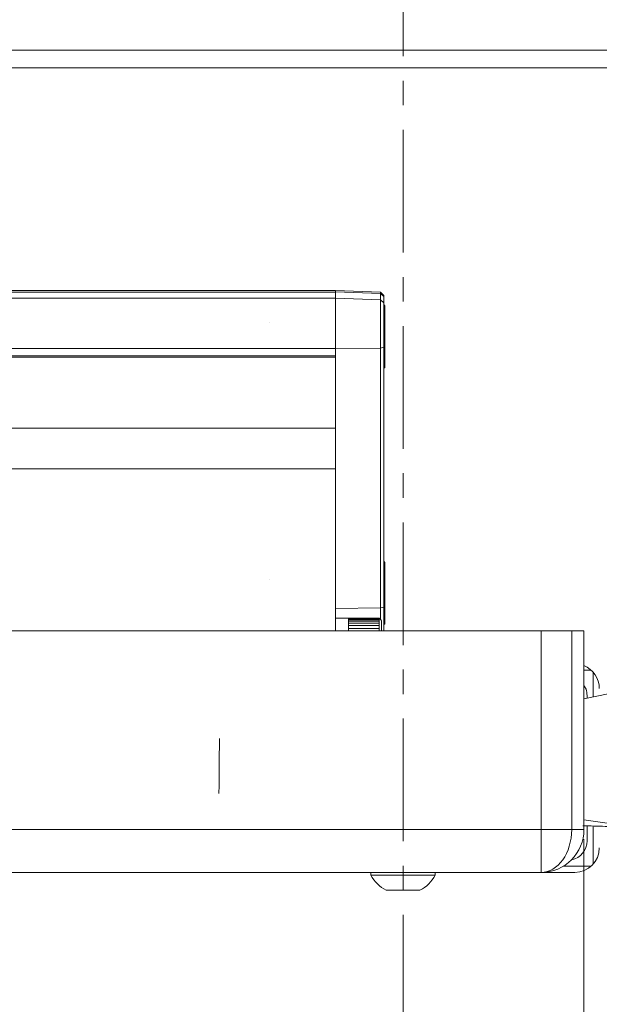
# Model space of a CAD drawing. Units: inches. Extents: x 1 to 780, y -26 to 299.
# Drawn here: x 254 to 256, y 5 to 9 of the extents above; entities that cross this region are included whole.
import ezdxf

# ---------------------------------------------------------------- set-up
doc = ezdxf.new("R2010")
doc.units = ezdxf.units.IN
doc.header["$MEASUREMENT"] = 0
doc.linetypes.add('CENTERX2', pattern=[0.8, 0.5, -0.1, 0.1, -0.1])
doc.layers.add('LAYER0', color=7, linetype='Continuous')
doc.styles.add('SLDTEXTSTYLE0', font='TXT', dxfattribs={"width": 0.75})
doc.dimstyles.new('SLDDIMSTYLE3', dxfattribs={"dimtxt": 0.375, "dimasz": 0.13, "dimexe": 0, "dimexo": 0.0625, "dimgap": 0.09375, "dimtad": 0, "dimtih": 1, "dimtoh": 1, "dimdec": 3, "dimrnd": 1e-09, "dimzin": 12, "dimdsep": 46, "dimtxsty": 'SLDTEXTSTYLE0', "dimsah": 1, "dimcen": 0.09, "dimadec": 0, "dimazin": 3, "dimtfac": 1, "dimtdec": 3, "dimtofl": 0, "dimtmove": 0, "dimatfit": 3, "dimfxl": 1, "dimfrac": 2, "dimtolj": 1, "dimtzin": 12, "dimarcsym": 0})
doc.dimstyles.new('SLDDIMSTYLE5', dxfattribs={"dimtxt": 0.375, "dimasz": 0.13, "dimexe": 0, "dimexo": 0.0625, "dimgap": 0.09375, "dimtad": 0, "dimtih": 1, "dimtoh": 1, "dimdec": 3, "dimrnd": 1e-09, "dimzin": 4, "dimdsep": 46, "dimtxsty": 'SLDTEXTSTYLE0', "dimsah": 1, "dimcen": 0.09, "dimadec": 0, "dimazin": 1, "dimtfac": 1, "dimtdec": 3, "dimtofl": 0, "dimtmove": 0, "dimatfit": 3, "dimfxl": 1, "dimfrac": 2, "dimtolj": 1, "dimtzin": 12, "dimarcsym": 0})

# ---------------------------------------------------------------- blocks, each defined once
blk = doc.blocks.new('_D_190')
at = {"color": 7, "linetype": 'Continuous', "lineweight": 0}
for p, q in [((225.4029, 13.2514), (225.3269, 13.2514)), ((225.3269, 13.2514), (225.3269, 12.6556)), ((227.3937, 13.2514), (227.4698, 13.2514)), ((227.4698, 13.2514), (227.4698, 12.6556)), ((225.3269, 12.6556), (225.4029, 12.6556)), ((227.4698, 12.6556), (227.3937, 12.6556)), ((192.9228, 8.7477), (192.9228, 12.6189)), ((258.2138, 8.7477), (258.2138, 12.6189)), ((192.9228, 12.5796), (258.2138, 12.5796))]:
    blk.add_line(p, q, dxfattribs=at)
for points in [[(192.9228, 12.5796), (193.0528, 12.5596), (193.0528, 12.5996)], [(258.2138, 12.5796), (258.0838, 12.5996), (258.0838, 12.5596)]]:
    blk.add_solid(points, dxfattribs=at)
at = {"color": 7, "linetype": 'Continuous', "lineweight": 0, "char_height": 0.375, "attachment_point": 1, "style": 'SLDTEXTSTYLE0'}
for s, insert in [('65.291', (223.7462, 13.139)), ('1658.39', (225.498, 13.139))]:
    blk.add_mtext(s, dxfattribs=dict(at, insert=insert))
blk = doc.blocks.new('_D_194')
at = {"color": 7, "linetype": 'Continuous', "lineweight": 0}
for p, q in [((251.6648, 5.5639), (251.6648, 1.5417)), ((256.0243, 5.5639), (256.0243, 1.5417)), ((253.6593, 2.253), (253.5833, 2.253)), ((253.5833, 2.253), (253.5833, 1.6571)), ((255.373, 2.253), (255.4491, 2.253)), ((255.4491, 2.253), (255.4491, 1.6571)), ((253.5833, 1.6571), (253.6593, 1.6571)), ((255.4491, 1.6571), (255.373, 1.6571)), ((251.6648, 1.5811), (256.0243, 1.5811))]:
    blk.add_line(p, q, dxfattribs=at)
for points in [[(251.6648, 1.5811), (251.7948, 1.5611), (251.7948, 1.6011)], [(256.0243, 1.5811), (255.8943, 1.6011), (255.8943, 1.5611)]]:
    blk.add_solid(points, dxfattribs=at)
at = {"color": 7, "linetype": 'Continuous', "lineweight": 0, "char_height": 0.375, "attachment_point": 1, "style": 'SLDTEXTSTYLE0'}
for s, insert in [('4.360', (252.2797, 2.1405)), ('110.73', (253.7544, 2.1405))]:
    blk.add_mtext(s, dxfattribs=dict(at, insert=insert))

msp = doc.modelspace()

# ---------------------------------------------------------------- linework, layer by layer
at = {"color": 7, "linetype": 'Continuous', "lineweight": 15}
for p, q in [((252.4318, 8.7803), (258.1418, 8.7803)), ((258.1418, 8.7083), (252.4318, 8.7083)), ((255.0113, 7.7997), (208.1216, 7.7997)), ((208.1216, 7.794), (255.0113, 7.794)), ((255.1949, 7.7934), (255.0113, 7.7998)), ((255.0113, 7.7998), (255.0113, 7.7941)), ((255.0113, 7.7997), (255.0113, 7.794)), ((255.1949, 7.7879), (255.0113, 7.7941)), ((255.0113, 7.7941), (255.0113, 7.7686)), ((255.2082, 7.7801), (255.1949, 7.7934)), ((255.1949, 7.7624), (255.1949, 7.7879)), ((255.2082, 7.7751), (255.1949, 7.7879)), ((208.1216, 7.7685), (255.0113, 7.7685)), ((255.0113, 7.7686), (255.0113, 7.7685)), ((255.1949, 7.7624), (255.0113, 7.7686)), ((255.2082, 7.7496), (255.1949, 7.7624)), ((255.2082, 7.7751), (255.2082, 7.7496)), ((255.2123, 7.7405), (255.2082, 7.7405)), ((255.2082, 7.7405), (255.2082, 7.58)), ((254.742, 7.6686), (254.7418, 7.6682)), ((255.2123, 7.6385), (255.2123, 7.6491)), ((255.2123, 7.6224), (255.2123, 7.6479)), ((255.2123, 7.6385), (255.2123, 7.6037)), ((255.2123, 7.5875), (255.2123, 7.6224)), ((255.2123, 7.6224), (255.2123, 7.6224)), ((255.2123, 7.5875), (255.2123, 7.5769)), ((208.1216, 7.5636), (255.0113, 7.5636)), ((255.1949, 7.5654), (255.0113, 7.5637)), ((255.0113, 7.5637), (255.0113, 6.5046)), ((255.0113, 7.5636), (255.0113, 7.5343)), ((255.2082, 7.5688), (255.1949, 7.5654)), ((255.1949, 6.5063), (255.1949, 7.5654)), ((255.2082, 7.5688), (255.2082, 6.5097)), ((208.1216, 7.5343), (255.0113, 7.5343)), ((255.0113, 7.5284), (253.596, 7.5284)), ((255.2082, 7.4855), (255.2123, 7.4855)), ((255.2082, 6.6947), (255.2082, 7.4855)), ((255.2082, 7.4495), (255.2082, 7.3848)), ((255.2082, 7.4255), (255.2082, 7.4495)), ((255.2082, 7.4369), (255.2082, 7.4287)), ((255.2082, 7.3823), (255.2082, 7.4369)), ((255.2082, 7.4369), (255.2082, 7.4369)), ((255.2082, 7.4287), (255.2082, 7.3799)), ((255.2082, 7.4287), (255.2082, 7.4287)), ((255.2082, 7.4263), (255.2082, 7.4179)), ((255.2082, 7.3774), (255.2082, 7.4263)), ((255.2082, 7.4263), (255.2082, 7.4263)), ((255.2082, 7.3602), (255.2082, 7.4255)), ((255.2082, 7.4179), (255.2082, 7.3626)), ((255.2082, 7.4179), (255.2082, 7.4179)), ((255.2082, 7.3848), (255.2082, 7.3823)), ((255.2082, 7.3848), (255.2082, 7.3848)), ((255.2082, 7.3799), (255.2082, 7.3774)), ((255.2082, 7.3799), (255.2082, 7.3799)), ((255.2082, 7.3626), (255.2082, 7.3602)), ((255.2082, 7.3626), (255.2082, 7.3626)), ((255.2082, 7.3558), (255.2082, 7.3558)), ((255.2082, 7.3557), (255.2082, 7.3558)), ((255.2082, 7.3454), (255.2082, 7.3453)), ((255.2082, 7.284), (255.2082, 7.2891)), ((255.2082, 7.2657), (255.2082, 7.2744)), ((255.2082, 7.2564), (255.2082, 7.2692)), ((255.2082, 7.2553), (255.2082, 7.2681)), ((255.0113, 7.2393), (253.596, 7.2393)), ((255.0113, 7.2393), (255.0113, 7.0731)), ((255.2082, 7.2476), (255.2082, 7.2605)), ((255.2082, 7.2395), (255.2082, 7.2524)), ((255.2082, 7.2345), (255.2082, 7.2506)), ((255.2082, 7.2347), (255.2082, 7.2476)), ((255.2082, 7.2232), (255.2082, 7.2393)), ((255.2082, 7.2241), (255.2082, 7.2369)), ((255.2082, 7.209), (255.2082, 7.2292)), ((255.2082, 7.2048), (255.2082, 7.2209)), ((255.2082, 7.2069), (255.2082, 7.2198)), ((255.2082, 7.19), (255.2082, 7.2061)), ((255.2082, 7.1876), (255.2082, 7.2037)), ((255.2082, 7.1906), (255.2082, 7.2035)), ((255.2082, 7.1858), (255.2082, 7.1987)), ((255.2082, 7.1777), (255.2082, 7.1905)), ((255.2082, 7.1745), (255.2082, 7.1873)), ((255.2082, 7.1701), (255.2082, 7.1829)), ((255.2082, 7.1689), (255.2082, 7.1818)), ((255.2082, 7.166), (255.2082, 7.166)), ((255.2082, 7.166), (255.2082, 7.166)), ((255.2082, 7.1562), (255.2082, 7.1561)), ((255.2082, 7.1511), (255.2082, 7.1553)), ((255.2082, 7.1125), (255.2082, 7.1087)), ((255.0113, 7.0731), (253.596, 7.0731)), ((255.0113, 7.0731), (255.0113, 6.4125)), ((255.2082, 7.1011), (255.2082, 7.1012)), ((255.2082, 7.0912), (255.2082, 7.0912)), ((255.2082, 7.0881), (255.2082, 7.0234)), ((255.2082, 7.0641), (255.2082, 7.0881)), ((255.2082, 7.0755), (255.2082, 7.0674)), ((255.2082, 7.0209), (255.2082, 7.0755)), ((255.2082, 7.0755), (255.2082, 7.0755)), ((255.2082, 7.0674), (255.2082, 7.0185)), ((255.2082, 7.0674), (255.2082, 7.0674)), ((255.2082, 7.0649), (255.2082, 7.0565)), ((255.2082, 7.0161), (255.2082, 7.0649)), ((255.2082, 7.0649), (255.2082, 7.0649)), ((255.2082, 6.9988), (255.2082, 7.0641)), ((255.2082, 7.0565), (255.2082, 7.0013)), ((255.2082, 7.0565), (255.2082, 7.0565)), ((255.2082, 7.0234), (255.2082, 7.0209)), ((255.2082, 7.0234), (255.2082, 7.0234)), ((255.2082, 7.0185), (255.2082, 7.0161)), ((255.2082, 7.0185), (255.2082, 7.0185)), ((255.2082, 7.0024), (255.2082, 6.993)), ((255.2082, 6.9785), (255.2082, 7.0024)), ((255.2082, 7.0013), (255.2082, 6.9988)), ((255.2082, 7.0013), (255.2082, 7.0013)), ((255.2082, 6.993), (255.2082, 6.9174)), ((255.2082, 6.993), (255.2082, 6.993)), ((255.2082, 6.9883), (255.2082, 6.9686)), ((255.2082, 6.9108), (255.2082, 6.9883)), ((255.2082, 6.9883), (255.2082, 6.9883)), ((255.2082, 6.9686), (255.2082, 6.9785)), ((255.0113, 6.4717), (255.0113, 6.9293)), ((255.2082, 6.9366), (255.2082, 6.9268)), ((255.2082, 6.9174), (255.2082, 6.9366)), ((255.2082, 6.9268), (255.2082, 6.9028)), ((255.2082, 6.9268), (255.2082, 6.9268)), ((255.2082, 6.9174), (255.2082, 6.9174)), ((255.2082, 6.9028), (255.2082, 6.9108)), ((255.2082, 6.8975), (255.2082, 6.8975)), ((255.2082, 6.8975), (255.2082, 6.8975)), ((255.2082, 6.8877), (255.2082, 6.8876)), ((255.2082, 6.8826), (255.2082, 6.8868)), ((255.2082, 6.8402), (255.2082, 6.844)), ((255.2082, 6.8326), (255.2082, 6.8327)), ((255.2082, 6.8227), (255.2082, 6.8227)), ((255.2082, 6.8196), (255.2082, 6.7549)), ((255.2082, 6.7956), (255.2082, 6.8196)), ((255.2082, 6.807), (255.2082, 6.7989)), ((255.2082, 6.7524), (255.2082, 6.807)), ((255.2082, 6.807), (255.2082, 6.807)), ((255.2082, 6.7989), (255.2082, 6.75)), ((255.2082, 6.7989), (255.2082, 6.7989)), ((255.2082, 6.7964), (255.2082, 6.788)), ((255.2082, 6.7475), (255.2082, 6.7964)), ((255.2082, 6.7964), (255.2082, 6.7964)), ((255.2082, 6.7303), (255.2082, 6.7956)), ((255.2082, 6.788), (255.2082, 6.7328)), ((255.2082, 6.788), (255.2082, 6.788)), ((255.2082, 6.7549), (255.2082, 6.7524)), ((255.2082, 6.7549), (255.2082, 6.7549)), ((255.2082, 6.75), (255.2082, 6.7475)), ((255.2082, 6.75), (255.2082, 6.75)), ((255.2082, 6.7328), (255.2082, 6.7303)), ((255.2082, 6.7328), (255.2082, 6.7328)), ((255.2124, 6.6947), (255.2082, 6.6947)), ((255.2082, 6.6947), (255.2082, 6.5342)), ((254.742, 6.6228), (254.7418, 6.6224)), ((255.2124, 6.5928), (255.2124, 6.6033)), ((255.2124, 6.5928), (255.2124, 6.5579)), ((255.2124, 6.5417), (255.2124, 6.5766)), ((255.2124, 6.5766), (255.2124, 6.5766)), ((255.2124, 6.5579), (255.2124, 6.5324)), ((255.1949, 6.5063), (255.0113, 6.5046)), ((255.0113, 6.5046), (255.0113, 6.4644)), ((255.0113, 6.5046), (255.0113, 6.4644)), ((255.2082, 6.5097), (255.1949, 6.5063)), ((255.2124, 6.5417), (255.2124, 6.5312)), ((255.0645, 6.4644), (255.0113, 6.4644)), ((255.0113, 6.4639), (255.0113, 6.4639)), ((255.0113, 6.4627), (255.0113, 6.4502)), ((255.0645, 6.4641), (255.0645, 6.4644)), ((255.0645, 6.4641), (255.0645, 6.4621)), ((255.0645, 6.4621), (255.0645, 6.4641)), ((255.0645, 6.4641), (255.1895, 6.4641)), ((255.0645, 6.458), (255.0645, 6.4621)), ((255.0645, 6.4621), (255.1895, 6.4621)), ((255.1988, 6.455), (255.1895, 6.4644)), ((255.1895, 6.4641), (255.1895, 6.4644)), ((255.1895, 6.4641), (255.1895, 6.4621)), ((255.0644, 6.4226), (255.0644, 6.4125)), ((255.0644, 6.4125), (255.0644, 6.4226)), ((255.0644, 6.4226), (255.1894, 6.4226)), ((255.0645, 6.458), (255.0645, 6.452)), ((255.0645, 6.452), (255.0645, 6.458)), ((255.0645, 6.458), (255.1895, 6.458)), ((255.0645, 6.452), (255.0645, 6.444)), ((255.0645, 6.444), (255.0645, 6.452)), ((255.0645, 6.452), (255.1895, 6.452)), ((255.0645, 6.444), (255.0645, 6.4342)), ((255.0645, 6.4342), (255.0645, 6.444)), ((255.0645, 6.444), (255.1895, 6.444)), ((255.0645, 6.4226), (255.0645, 6.4342)), ((255.0645, 6.4342), (255.1894, 6.4342)), ((255.1894, 6.4342), (255.1894, 6.4226)), ((255.1894, 6.4226), (255.1894, 6.4125)), ((255.1895, 6.458), (255.1895, 6.452)), ((255.1895, 6.452), (255.1895, 6.444)), ((255.2082, 6.4397), (255.2124, 6.4397)), ((255.2082, 6.4308), (255.2082, 6.4397)), ((255.2082, 6.4125), (255.2082, 6.4308)), ((255.8493, 6.4125), (252.0585, 6.4125)), ((255.8493, 5.6033), (255.8493, 6.4125)), ((255.8493, 6.4125), (255.9743, 6.4125)), ((255.9743, 5.6033), (255.9743, 6.4125)), ((255.9743, 6.4125), (256.0243, 6.4125)), ((256.0243, 6.4125), (256.0243, 5.6033)), ((256.0243, 6.2533), (256.053, 6.2533)), ((256.0618, 6.2444), (256.0618, 6.1437)), ((256.2478, 6.1829), (256.0243, 6.1358)), ((256.0368, 6.1384), (256.0368, 6.1495)), ((256.0243, 5.6425), (256.2398, 5.6124)), ((255.8493, 5.6033), (251.6648, 5.6033)), ((255.8493, 5.6033), (255.9743, 5.6033)), ((255.8493, 5.4283), (255.8493, 5.6033)), ((256.0243, 5.6033), (255.9743, 5.6033)), ((256.0368, 5.557), (256.0368, 5.6182)), ((256.0618, 5.6175), (256.0618, 5.4621)), ((251.6648, 5.4283), (255.8493, 5.4283)), ((255.1558, 5.4283), (255.1558, 5.4173)), ((255.4178, 5.4173), (255.4178, 5.4283)), ((255.8493, 5.4283), (255.9868, 5.4283)), ((256.053, 5.4533), (255.9395, 5.4533)), ((255.4178, 5.4173), (255.1558, 5.4173)), ((255.3558, 5.3553), (255.2179, 5.3553))]:
    msp.add_line(p, q, dxfattribs=at)
at = {"color": 7, "linetype": 'Continuous', "lineweight": 15, "flags": 128}
for points in [[(255.1949, 7.7879), (255.1949, 7.7931), (255.1949, 7.7934)], [(255.0113, 7.7686), (255.0113, 7.7571), (255.0113, 7.7398), (255.0113, 7.7173), (255.0113, 7.6907), (255.0113, 7.6608), (255.0113, 7.6289), (255.0113, 7.5961), (255.0113, 7.5637)], [(255.0113, 7.7685), (255.0113, 7.7569), (255.0113, 7.7396), (255.0113, 7.7172), (255.0113, 7.6905), (255.0113, 7.6607), (255.0113, 7.6287), (255.0113, 7.5959), (255.0113, 7.5636)], [(255.1949, 7.5654), (255.1949, 7.5965), (255.1949, 7.628), (255.1949, 7.6587), (255.1949, 7.6875), (255.1949, 7.7131), (255.1949, 7.7347), (255.1949, 7.7513), (255.1949, 7.7624)], [(255.2082, 7.7405), (255.2082, 7.7435), (255.2082, 7.7603), (255.2082, 7.7723), (255.2082, 7.7789), (255.2082, 7.7798), (255.2082, 7.7751)], [(255.2082, 7.7496), (255.2082, 7.7394), (255.2082, 7.7241), (255.2082, 7.7044), (255.2082, 7.6808), (255.2082, 7.6545), (255.2082, 7.6263), (255.2082, 7.5974), (255.2082, 7.5688)], [(255.2082, 7.7405), (255.2082, 7.7399), (255.2082, 7.7291), (255.2082, 7.7056), (255.2082, 7.6722), (255.2082, 7.6323), (255.2082, 7.5903), (255.2082, 7.5508), (255.2082, 7.518), (255.2082, 7.4956), (255.2082, 7.4858), (255.2082, 7.4855)], [(255.2123, 7.6464), (255.2123, 7.6658), (255.2123, 7.7007), (255.2123, 7.726), (255.2123, 7.7391), (255.2123, 7.7385), (255.2123, 7.7243), (255.2123, 7.6981), (255.2123, 7.6626), (255.2123, 7.6218), (255.2123, 7.58)], [(255.2123, 7.6037), (255.2123, 7.5992), (255.2123, 7.595), (255.2123, 7.5911), (255.2123, 7.5875), (255.2123, 7.5844), (255.2123, 7.5818), (255.2123, 7.5797), (255.2123, 7.5782)], [(255.2082, 7.58), (255.2082, 7.5418), (255.2082, 7.5113), (255.2082, 7.4919), (255.2082, 7.4855)], [(255.2123, 7.58), (255.2123, 7.5418), (255.2123, 7.5113), (255.2123, 7.4919), (255.2123, 7.4855), (255.2123, 7.493), (255.2123, 7.5135), (255.2123, 7.5448), (255.2123, 7.5785)], [(255.2082, 7.251), (255.2082, 7.2521), (255.2082, 7.254), (255.2082, 7.2564), (255.2082, 7.259), (255.2082, 7.2612), (255.2082, 7.2629), (255.2082, 7.2637), (255.2082, 7.2636), (255.2082, 7.2624), (255.2082, 7.2605), (255.2082, 7.2581), (255.2082, 7.2556), (255.2082, 7.2533), (255.2082, 7.2517), (255.2082, 7.2509), (255.2082, 7.251)], [(255.2082, 7.2322), (255.2082, 7.2336), (255.2082, 7.236), (255.2082, 7.239), (255.2082, 7.2422), (255.2082, 7.245), (255.2082, 7.2471), (255.2082, 7.2481), (255.2082, 7.2479), (255.2082, 7.2465), (255.2082, 7.2442), (255.2082, 7.2411), (255.2082, 7.238), (255.2082, 7.2351), (255.2082, 7.2331), (255.2082, 7.232), (255.2082, 7.2322)], [(255.2082, 7.2175), (255.2082, 7.2189), (255.2082, 7.2213), (255.2082, 7.2243), (255.2082, 7.2275), (255.2082, 7.2303), (255.2082, 7.2324), (255.2082, 7.2334), (255.2082, 7.2332), (255.2082, 7.2318), (255.2082, 7.2294), (255.2082, 7.2264), (255.2082, 7.2233), (255.2082, 7.2204), (255.2082, 7.2183), (255.2082, 7.2173), (255.2082, 7.2175)], [(255.2082, 7.2186), (255.2082, 7.2197), (255.2082, 7.2216), (255.2082, 7.224), (255.2082, 7.2265), (255.2082, 7.2288), (255.2082, 7.2305), (255.2082, 7.2313), (255.2082, 7.2311), (255.2082, 7.23), (255.2082, 7.2281), (255.2082, 7.2257), (255.2082, 7.2232), (255.2082, 7.2209), (255.2082, 7.2192), (255.2082, 7.2184), (255.2082, 7.2186)], [(255.2082, 7.1991), (255.2082, 7.2005), (255.2082, 7.2029), (255.2082, 7.2059), (255.2082, 7.2091), (255.2082, 7.2119), (255.2082, 7.214), (255.2082, 7.215), (255.2082, 7.2148), (255.2082, 7.2134), (255.2082, 7.211), (255.2082, 7.208), (255.2082, 7.2049), (255.2082, 7.202), (255.2082, 7.1999), (255.2082, 7.1989), (255.2082, 7.1991)], [(255.2082, 7.2014), (255.2082, 7.2025), (255.2082, 7.2044), (255.2082, 7.2068), (255.2082, 7.2094), (255.2082, 7.2116), (255.2082, 7.2133), (255.2082, 7.2141), (255.2082, 7.2139), (255.2082, 7.2128), (255.2082, 7.2109), (255.2082, 7.2085), (255.2082, 7.206), (255.2082, 7.2037), (255.2082, 7.2021), (255.2082, 7.2012), (255.2082, 7.2014)], [(255.0113, 6.9293), (255.0113, 6.9355), (255.0113, 6.9407), (255.0113, 6.9442), (255.0113, 6.9457), (255.0113, 6.9449), (255.0113, 6.9419), (255.0113, 6.9371), (255.0113, 6.9311)], [(255.2082, 6.6947), (255.2082, 6.6941), (255.2082, 6.6833), (255.2082, 6.6598), (255.2082, 6.6264), (255.2082, 6.5865), (255.2082, 6.5445), (255.2082, 6.505), (255.2082, 6.4723), (255.2082, 6.4498), (255.2082, 6.44), (255.2082, 6.4397)], [(255.2124, 6.601), (255.2124, 6.6201), (255.2124, 6.6549), (255.2124, 6.6802), (255.2124, 6.6933), (255.2124, 6.6927), (255.2123, 6.6785), (255.2123, 6.6523), (255.2123, 6.6168), (255.2123, 6.576), (255.2123, 6.5342)], [(255.2124, 6.5766), (255.2124, 6.581), (255.2124, 6.5853), (255.2124, 6.5892), (255.2124, 6.5928), (255.2124, 6.5959), (255.2124, 6.5985), (255.2124, 6.6006), (255.2124, 6.6021)], [(255.1949, 6.4589), (255.1949, 6.4768), (255.1949, 6.5063)], [(255.2082, 6.5342), (255.2082, 6.496), (255.2082, 6.4656), (255.2082, 6.4461), (255.2082, 6.4397)], [(255.2082, 6.5097), (255.2082, 6.4826), (255.2082, 6.458), (255.2082, 6.4369), (255.2082, 6.4201), (255.2082, 6.4125)], [(255.2123, 6.5342), (255.2123, 6.496), (255.2123, 6.4656), (255.2123, 6.4461), (255.2124, 6.4398), (255.2124, 6.4472), (255.2124, 6.4677), (255.2124, 6.499), (255.2124, 6.5327)], [(255.0113, 6.4502), (255.0113, 6.4489), (255.0113, 6.449), (255.0113, 6.4504), (255.0113, 6.4531), (255.0113, 6.4569), (255.0113, 6.4615), (255.0113, 6.4665), (255.0113, 6.4717)], [(255.0113, 6.4644), (255.0113, 6.4605), (255.0113, 6.4434), (255.0113, 6.4139), (255.0113, 6.4125)], [(255.1988, 6.4125), (255.1988, 6.4389), (255.1988, 6.4532), (255.1988, 6.4532), (255.1988, 6.4389), (255.1988, 6.4125)], [(254.5373, 5.8623), (254.5376, 5.9053), (254.538, 5.9436), (254.5382, 5.9732), (254.5382, 5.9742)], [(254.5363, 5.7503), (254.5363, 5.7513), (254.5366, 5.7809), (254.5369, 5.8192), (254.5373, 5.8623)]]:
    msp.add_lwpolyline(points, dxfattribs=at)
at = {"color": 7, "linetype": 'Continuous', "lineweight": 15}
for centre, radius, start, end in [((254.0865, 6.4612), 0.978, 359.8146, 0.0536), ((255.9853, 6.4591), 0.7959, 179.7872, 180.081), ((252.4887, 6.4294), 2.5758, 359.8484, 0.105), ((249.8662, 6.4416), 5.3233, 359.9198, 0.0254), ((255.9868, 6.1783), 0.1, 0, 67.9757), ((255.8493, 5.6033), 0.175, 270, 0), ((255.9581, 5.557), 0.0787, 281.1377, 0), ((255.9868, 5.5283), 0.1, 270, 0), ((255.2868, 5.4862), 0.148, 207.7404, 242.2134), ((255.2868, 5.4862), 0.148, 297.7866, 332.2596)]:
    msp.add_arc(centre, radius, start, end, dxfattribs=at)
msp.add_ellipse((255.8493, 5.6033), major_axis=(0, 0.175), ratio=0.714286, start_param=3.141593, end_param=4.712389, dxfattribs=at)
for points, knots in [([(255.2082, 7.3558), (255.2082, 7.3567), (255.2082, 7.3586), (255.2082, 7.3543), (255.2082, 7.3451), (255.2082, 7.3338), (255.2082, 7.326), (255.2082, 7.3229)], [0, 0, 0, 0, 0.225419, 0.451292, 0.666597, 0.872185, 1, 1, 1, 1]), ([(255.2082, 7.2985), (255.2082, 7.304), (255.2082, 7.3147), (255.2082, 7.3305), (255.2082, 7.3433), (255.2082, 7.3517), (255.2082, 7.3545), (255.2082, 7.3557)], [0, 0, 0, 0, 0.222008, 0.438698, 0.642399, 0.849608, 1, 1, 1, 1]), ([(255.2082, 7.3206), (255.2082, 7.3244), (255.2082, 7.332), (255.2082, 7.3406), (255.2082, 7.3458), (255.2082, 7.3475), (255.2082, 7.346), (255.2082, 7.3454)], [0, 0, 0, 0, 0.20922, 0.416374, 0.615432, 0.822936, 1, 1, 1, 1]), ([(255.2082, 7.3453), (255.2082, 7.3436), (255.2082, 7.3403), (255.2082, 7.3301), (255.2082, 7.3181), (255.2082, 7.3079), (255.2082, 7.3024), (255.2082, 7.3008)], [0, 0, 0, 0, 0.247218, 0.489772, 0.708889, 0.911743, 1, 1, 1, 1]), ([(255.2082, 7.3229), (255.2082, 7.3171), (255.2082, 7.3055), (255.2082, 7.2921), (255.2082, 7.2853), (255.2082, 7.284)], [0, 0, 0, 0, 0.442569, 0.891243, 1, 1, 1, 1]), ([(255.2082, 7.2891), (255.2082, 7.2918), (255.2082, 7.2986), (255.2082, 7.3096), (255.2082, 7.3173), (255.2082, 7.3206)], [0, 0, 0, 0, 0.2702918, 0.6900693, 1, 1, 1, 1]), ([(255.2082, 7.3008), (255.2082, 7.2963), (255.2082, 7.2876), (255.2082, 7.2795), (255.2082, 7.2757), (255.2082, 7.2744)], [0, 0, 0, 0, 0.411663, 0.798129, 1, 1, 1, 1]), ([(255.2082, 7.2657), (255.2082, 7.2692), (255.2082, 7.2757), (255.2082, 7.2881), (255.2082, 7.2959), (255.2082, 7.2985)], [0, 0, 0, 0, 0.423648, 0.801695, 1, 1, 1, 1]), ([(255.2082, 7.166), (255.2082, 7.1665), (255.2082, 7.1674), (255.2082, 7.1653), (255.2082, 7.1609), (255.2082, 7.1536), (255.2082, 7.147), (255.2082, 7.1432)], [0, 0, 0, 0, 0.176307, 0.352794, 0.528088, 0.724285, 1, 1, 1, 1]), ([(255.2082, 7.129), (255.2082, 7.1305), (255.2082, 7.1334), (255.2082, 7.1378), (255.2082, 7.1414), (255.2082, 7.145), (255.2082, 7.1479), (255.2082, 7.1507), (255.2082, 7.1528), (255.2082, 7.1548), (255.2082, 7.158), (255.2082, 7.1619), (255.2082, 7.1646), (255.2082, 7.1656), (255.2082, 7.166)], [0, 0, 0, 0, 0.09685, 0.193709, 0.290591, 0.339016, 0.435962, 0.484402, 0.532862, 0.581321, 0.629795, 0.77378, 0.916433, 1, 1, 1, 1]), ([(255.2082, 7.141), (255.2082, 7.1438), (255.2082, 7.1486), (255.2082, 7.1536), (255.2082, 7.1562), (255.2082, 7.1569), (255.2082, 7.1564), (255.2082, 7.1562)], [0, 0, 0, 0, 0.325563, 0.540236, 0.71853, 0.897809, 1, 1, 1, 1]), ([(255.2082, 7.1561), (255.2082, 7.1557), (255.2082, 7.1548), (255.2082, 7.1522), (255.2082, 7.1497), (255.2082, 7.1475), (255.2082, 7.1458), (255.2082, 7.1437), (255.2082, 7.1416), (255.2082, 7.1387), (255.2082, 7.1359), (255.2082, 7.1318), (255.2082, 7.1291), (255.2082, 7.1272)], [0, 0, 0, 0, 0.130871, 0.241234, 0.351353, 0.383047, 0.446484, 0.509882, 0.573263, 0.636634, 0.763406, 0.826764, 1, 1, 1, 1]), ([(255.2082, 7.1149), (255.2082, 7.1208), (255.2082, 7.1328), (255.2082, 7.1467), (255.2082, 7.1538), (255.2082, 7.1553)], [0, 0, 0, 0, 0.425402, 0.878303, 1, 1, 1, 1]), ([(255.2082, 7.1511), (255.2082, 7.1456), (255.2082, 7.1375), (255.2082, 7.1256), (255.2082, 7.1199), (255.2082, 7.117)], [0, 0, 0, 0, 0.5016776, 0.745322, 1, 1, 1, 1]), ([(255.2082, 7.1432), (255.2082, 7.1374), (255.2082, 7.1288), (255.2082, 7.117), (255.2082, 7.1115), (255.2082, 7.1087)], [0, 0, 0, 0, 0.5022674, 0.747153, 1, 1, 1, 1]), ([(255.2082, 7.1125), (255.2082, 7.1151), (255.2082, 7.1221), (255.2082, 7.1321), (255.2082, 7.1387), (255.2082, 7.141)], [0, 0, 0, 0, 0.290663, 0.757701, 1, 1, 1, 1]), ([(255.2082, 7.1012), (255.2082, 7.1016), (255.2082, 7.1025), (255.2082, 7.1051), (255.2082, 7.1079), (255.2082, 7.1104), (255.2082, 7.1125), (255.2082, 7.1153), (255.2082, 7.1181), (255.2082, 7.1215), (255.2082, 7.125), (255.2082, 7.1277), (255.2082, 7.129)], [0, 0, 0, 0, 0.135229, 0.24909, 0.362751, 0.42767, 0.492527, 0.55736, 0.687091, 0.751891, 0.87585, 1, 1, 1, 1]), ([(255.2082, 7.1272), (255.2082, 7.1257), (255.2082, 7.1227), (255.2082, 7.1183), (255.2082, 7.1146), (255.2082, 7.1116), (255.2082, 7.1087), (255.2082, 7.1038), (255.2082, 7.0976), (255.2082, 7.0931), (255.2082, 7.0918), (255.2082, 7.0912)], [0, 0, 0, 0, 0.101724, 0.203462, 0.305225, 0.356087, 0.406958, 0.508858, 0.70294, 0.878665, 1, 1, 1, 1]), ([(255.2082, 7.117), (255.2082, 7.1141), (255.2082, 7.1093), (255.2082, 7.1041), (255.2082, 7.1012), (255.2082, 7.1003), (255.2082, 7.1009), (255.2082, 7.1011)], [0, 0, 0, 0, 0.309217, 0.523388, 0.700622, 0.878717, 1, 1, 1, 1]), ([(255.2082, 7.0912), (255.2082, 7.0907), (255.2082, 7.0897), (255.2082, 7.0917), (255.2082, 7.0967), (255.2082, 7.1046), (255.2082, 7.1114), (255.2082, 7.1149)], [0, 0, 0, 0, 0.170055, 0.359142, 0.52985, 0.759565, 1, 1, 1, 1]), ([(255.2082, 6.8975), (255.2082, 6.898), (255.2082, 6.8989), (255.2082, 6.8968), (255.2082, 6.8924), (255.2082, 6.8851), (255.2082, 6.8785), (255.2082, 6.8747)], [0, 0, 0, 0, 0.176176, 0.352582, 0.527789, 0.723938, 1, 1, 1, 1]), ([(255.2082, 6.8605), (255.2082, 6.862), (255.2082, 6.8649), (255.2082, 6.8692), (255.2082, 6.8729), (255.2082, 6.8765), (255.2082, 6.8794), (255.2082, 6.8822), (255.2082, 6.8843), (255.2082, 6.8863), (255.2082, 6.8895), (255.2082, 6.8933), (255.2082, 6.8961), (255.2082, 6.8971), (255.2082, 6.8975)], [0, 0, 0, 0, 0.096828, 0.193667, 0.290524, 0.338941, 0.435866, 0.484295, 0.532739, 0.581185, 0.62966, 0.773647, 0.916283, 1, 1, 1, 1]), ([(255.2082, 6.8725), (255.2082, 6.8753), (255.2082, 6.8801), (255.2082, 6.8851), (255.2082, 6.8877), (255.2082, 6.8884), (255.2082, 6.8879), (255.2082, 6.8877)], [0, 0, 0, 0, 0.325627, 0.540241, 0.718574, 0.897833, 1, 1, 1, 1]), ([(255.2082, 6.8876), (255.2082, 6.8872), (255.2082, 6.8863), (255.2082, 6.8837), (255.2082, 6.8812), (255.2082, 6.879), (255.2082, 6.8773), (255.2082, 6.8752), (255.2082, 6.8731), (255.2082, 6.8702), (255.2082, 6.8674), (255.2082, 6.8633), (255.2082, 6.8606), (255.2082, 6.8587)], [0, 0, 0, 0, 0.13082, 0.241227, 0.351393, 0.38312, 0.446626, 0.510104, 0.573553, 0.636995, 0.763914, 0.827344, 1, 1, 1, 1]), ([(255.2082, 6.8464), (255.2082, 6.8523), (255.2082, 6.8643), (255.2082, 6.8782), (255.2082, 6.8853), (255.2082, 6.8868)], [0, 0, 0, 0, 0.425402, 0.87836, 1, 1, 1, 1]), ([(255.2082, 6.8826), (255.2082, 6.8771), (255.2082, 6.869), (255.2082, 6.8571), (255.2082, 6.8514), (255.2082, 6.8485)], [0, 0, 0, 0, 0.5017802, 0.7453828, 1, 1, 1, 1]), ([(255.2082, 6.8747), (255.2082, 6.8689), (255.2082, 6.8603), (255.2082, 6.8485), (255.2082, 6.843), (255.2082, 6.8402)], [0, 0, 0, 0, 0.502356, 0.747216, 1, 1, 1, 1]), ([(255.2082, 6.844), (255.2082, 6.8466), (255.2082, 6.8536), (255.2082, 6.8636), (255.2082, 6.8702), (255.2082, 6.8725)], [0, 0, 0, 0, 0.29029, 0.756779, 1, 1, 1, 1]), ([(255.2082, 6.8327), (255.2082, 6.8331), (255.2082, 6.834), (255.2082, 6.8366), (255.2082, 6.8394), (255.2082, 6.8419), (255.2082, 6.844), (255.2082, 6.8467), (255.2082, 6.8496), (255.2082, 6.853), (255.2082, 6.8564), (255.2082, 6.8591), (255.2082, 6.8605)], [0, 0, 0, 0, 0.135248, 0.249168, 0.362863, 0.427818, 0.492709, 0.557579, 0.687383, 0.75222, 0.876014, 1, 1, 1, 1]), ([(255.2082, 6.8587), (255.2082, 6.8572), (255.2082, 6.8542), (255.2082, 6.8498), (255.2082, 6.8461), (255.2082, 6.8431), (255.2082, 6.8402), (255.2082, 6.8353), (255.2082, 6.8291), (255.2082, 6.8246), (255.2082, 6.8233), (255.2082, 6.8227)], [0, 0, 0, 0, 0.101626, 0.203264, 0.304926, 0.355741, 0.406562, 0.508361, 0.702652, 0.87845, 1, 1, 1, 1]), ([(255.2082, 6.8485), (255.2082, 6.8456), (255.2082, 6.8408), (255.2082, 6.8356), (255.2082, 6.8327), (255.2082, 6.8318), (255.2082, 6.8324), (255.2082, 6.8326)], [0, 0, 0, 0, 0.309135, 0.52323, 0.700387, 0.878459, 1, 1, 1, 1]), ([(255.2082, 6.8227), (255.2082, 6.8222), (255.2082, 6.8212), (255.2082, 6.8232), (255.2082, 6.8282), (255.2082, 6.8361), (255.2082, 6.8429), (255.2082, 6.8464)], [0, 0, 0, 0, 0.169904, 0.359207, 0.529931, 0.759509, 1, 1, 1, 1]), ([(256.0368, 6.1495), (256.0363, 6.1582), (256.0354, 6.1724), (256.0275, 6.1851), (256.0243, 6.1902)], [0, 0, 0, 0, 0.605006, 1, 1, 1, 1]), ([(256.0198, 5.6187), (256.0501, 5.6178), (256.109, 5.6161), (256.1808, 5.6141), (256.2209, 5.613), (256.2349, 5.6126), (256.2387, 5.6124), (256.2398, 5.6124)], [0, 0, 0, 0, 0.38324, 0.746107, 0.897665, 0.969415, 1, 1, 1, 1])]:
    msp.add_open_spline(points, degree=3, knots=knots, dxfattribs=at)
at = {"layer": 'LAYER0', "linetype": 'CENTERX2', "lineweight": 0}
msp.add_line((255.2868, 10.0551), (255.2868, 0.8772), dxfattribs=at)

# ---------------------------------------------------------------- dimensions: what is measured, and where the dimension line sits
at = {"color": 7, "linetype": 'Continuous', "lineweight": 0}
for base, p1, p2, dimstyle, picture, middle in [((258.2138, 12.9535), (192.9228, 8.7083), (258.2138, 8.7083), 'SLDDIMSTYLE3', '_D_190', (225.6365, 12.9535)), ((256.02435, 1.95503), (251.6648, 5.60328), (256.02435, 5.60328), 'SLDDIMSTYLE5', '_D_194', (253.8929, 1.95503))]:
    dim = msp.add_linear_dim(base=base, p1=p1, p2=p2, dimstyle=dimstyle, dxfattribs=at)
    dim.commit()
    dim.dimension.update_dxf_attribs({"geometry": picture, "text_midpoint": middle, "dimtype": 160})

doc.saveas('drawing.dxf')
